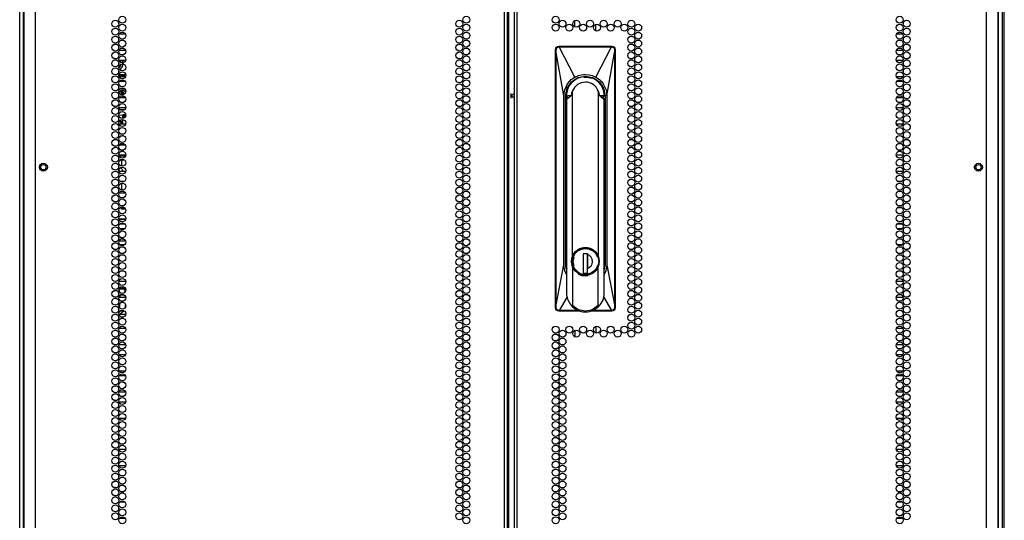
# Model space of a CAD drawing. Units: inches. Extents: x -247 to 38, y -63 to 176.
# Drawn here: x 15 to 38, y 45 to 57 of the extents above; entities that cross this region are included whole.
import ezdxf

# ---------------------------------------------------------------- set-up
doc = ezdxf.new("R2010")
doc.units = ezdxf.units.IN
doc.header["$MEASUREMENT"] = 0
doc.layers.add('TFR-TRI', color=7, linetype='CONTINUOUS')

msp = doc.modelspace()

# ---------------------------------------------------------------- linework, layer by layer
at = {"layer": 'TFR-TRI', "color": 173, "linetype": 'Continuous'}
for p, q in [((14.841, 13.318), (14.841, 94.709)), ((38.227, 94.709), (38.227, 13.318)), ((14.935, 13.416), (14.935, 92.543)), ((38.132, 92.543), (38.132, 13.416))]:
    msp.add_line(p, q, dxfattribs=at)
at = {"layer": 'TFR-TRI', "color": 22, "linetype": 'Continuous'}
for p, q in [((15.215, 12.725), (15.215, 94.44)), ((26.384, 12.725), (26.384, 94.44)), ((26.455, 12.725), (26.455, 94.44)), ((26.613, 94.44), (26.613, 12.725)), ((26.683, 12.725), (26.683, 94.44)), ((37.853, 12.725), (37.853, 94.44)), ((26.487, 13.119), (26.487, 94.047)), ((14.939, 92.266), (14.939, 12.725)), ((38.128, 12.725), (38.128, 92.266))]:
    msp.add_line(p, q, dxfattribs=at)
at = {"layer": 'TFR-TRI', "color": 11, "linetype": 'Continuous'}
msp.add_line((38.277, 13.341), (38.277, 92.504), dxfattribs=at)
at = {"layer": 'TFR-TRI', "color": 155, "linetype": 'Continuous'}
for p, q in [((17.191, 57.034), (17.191, 56.991)), ((17.191, 56.991), (17.201, 56.991)), ((17.359, 56.743), (17.205, 56.743)), ((17.191, 56.656), (17.191, 56.58)), ((17.191, 56.467), (17.191, 56.391)), ((17.205, 56.365), (17.359, 56.365)), ((17.191, 56.089), (17.191, 56.013)), ((17.359, 56.117), (17.204, 56.117)), ((17.191, 55.901), (17.191, 55.824)), ((17.204, 55.739), (17.359, 55.739)), ((17.354, 55.619), (17.209, 55.619)), ((17.191, 55.523), (17.191, 55.446)), ((17.191, 55.334), (17.191, 55.257)), ((17.209, 55.241), (17.354, 55.241)), ((17.191, 54.956), (17.191, 54.879)), ((17.362, 54.993), (17.201, 54.993)), ((17.191, 54.767), (17.191, 54.69)), ((17.201, 54.615), (17.362, 54.615)), ((17.199, 54.367), (17.191, 54.367)), ((17.191, 54.367), (17.191, 54.312)), ((17.191, 54.2), (17.191, 54.123)), ((17.308, 54.367), (17.255, 54.367)), ((17.191, 54.011), (17.191, 53.989)), ((17.191, 53.989), (17.199, 53.989)), ((17.255, 53.989), (17.309, 53.989)), ((17.191, 53.822), (17.191, 53.745)), ((17.364, 53.869), (17.2, 53.869)), ((17.191, 53.633), (17.191, 53.556)), ((17.2, 53.491), (17.364, 53.491)), ((17.197, 53.243), (17.191, 53.243)), ((17.191, 53.243), (17.191, 53.178)), ((17.328, 53.243), (17.236, 53.243)), ((17.191, 53.066), (17.191, 52.989)), ((17.191, 52.877), (17.191, 52.865)), ((17.191, 52.865), (17.196, 52.865)), ((17.235, 52.865), (17.328, 52.865)), ((17.194, 52.617), (17.191, 52.617)), ((17.191, 52.617), (17.191, 52.612)), ((17.191, 52.499), (17.191, 52.423)), ((17.337, 52.617), (17.227, 52.617)), ((17.191, 52.31), (17.191, 52.239)), ((17.191, 52.239), (17.194, 52.239)), ((17.193, 52.119), (17.191, 52.119)), ((17.191, 52.119), (17.191, 52.045)), ((17.34, 52.119), (17.224, 52.119)), ((17.227, 52.239), (17.337, 52.239)), ((17.191, 51.932), (17.191, 51.856)), ((17.191, 51.743), (17.191, 51.741)), ((17.191, 51.741), (17.193, 51.741)), ((17.223, 51.741), (17.34, 51.741)), ((17.197, 51.493), (17.191, 51.493)), ((17.191, 51.493), (17.191, 51.478)), ((17.191, 51.365), (17.191, 51.289)), ((17.324, 51.493), (17.24, 51.493)), ((17.191, 51.176), (17.191, 51.115)), ((17.191, 51.115), (17.198, 51.115)), ((17.24, 51.115), (17.323, 51.115)), ((17.364, 50.867), (17.2, 50.867)), ((17.191, 50.798), (17.191, 50.722)), ((17.191, 50.609), (17.191, 50.533)), ((17.2, 50.489), (17.364, 50.489)), ((17.2, 50.369), (17.191, 50.369)), ((17.191, 50.369), (17.191, 50.344)), ((17.191, 50.231), (17.191, 50.155)), ((17.298, 50.369), (17.266, 50.369)), ((17.191, 50.042), (17.191, 49.991)), ((17.191, 49.991), (17.2, 49.991)), ((17.267, 49.991), (17.297, 49.991)), ((17.362, 49.743), (17.202, 49.743)), ((17.191, 49.664), (17.191, 49.588)), ((17.191, 49.475), (17.191, 49.399)), ((17.202, 49.365), (17.362, 49.365)), ((17.191, 49.097), (17.191, 49.021)), ((17.356, 49.117), (17.208, 49.117)), ((17.191, 48.908), (17.191, 48.832)), ((17.191, 48.53), (17.191, 48.454)), ((17.358, 48.619), (17.206, 48.619)), ((17.208, 48.739), (17.356, 48.739)), ((17.191, 48.341), (17.191, 48.265)), ((17.206, 48.241), (17.358, 48.241)), ((17.191, 47.963), (17.191, 47.887)), ((17.36, 47.993), (17.204, 47.993)), ((17.191, 47.775), (17.191, 47.698)), ((17.204, 47.615), (17.36, 47.615)), ((17.2, 47.367), (17.191, 47.367)), ((17.191, 47.367), (17.191, 47.32)), ((17.191, 47.208), (17.191, 47.131)), ((17.191, 47.019), (17.191, 46.989)), ((17.191, 46.989), (17.2, 46.989)), ((17.191, 46.83), (17.191, 46.753)), ((17.191, 46.641), (17.191, 46.564)), ((17.363, 46.869), (17.201, 46.869)), ((17.201, 46.491), (17.363, 46.491)), ((17.199, 46.243), (17.191, 46.243)), ((17.191, 46.243), (17.191, 46.186)), ((17.314, 46.243), (17.25, 46.243)), ((17.191, 46.074), (17.191, 45.997)), ((17.191, 45.885), (17.191, 45.865)), ((17.191, 45.865), (17.199, 45.865)), ((17.25, 45.865), (17.314, 45.865)), ((17.191, 45.507), (17.191, 45.43)), ((17.345, 45.617), (17.219, 45.617)), ((17.191, 45.318), (17.191, 45.241)), ((17.219, 45.239), (17.345, 45.239))]:
    msp.add_line(p, q, dxfattribs=at)
at = {"layer": 'TFR-TRI', "color": 190, "linetype": 'Continuous'}
for p, q in [((28.055, 56.92), (28.055, 57.072)), ((28.555, 56.823), (28.555, 56.981)), ((28.055, 49.702), (28.055, 49.55)), ((28.555, 49.799), (28.555, 49.641))]:
    msp.add_line(p, q, dxfattribs=at)
at = {"layer": 'TFR-TRI', "color": 253, "linetype": 'Continuous'}
for p, q in [((35.867, 56.991), (35.876, 56.991)), ((35.876, 56.991), (35.876, 57.034)), ((35.863, 56.743), (35.709, 56.743)), ((35.876, 56.58), (35.876, 56.656)), ((35.709, 56.365), (35.863, 56.365)), ((35.876, 56.391), (35.876, 56.467)), ((35.863, 56.117), (35.708, 56.117)), ((35.876, 56.013), (35.876, 56.089)), ((35.876, 55.824), (35.876, 55.901)), ((35.708, 55.739), (35.863, 55.739)), ((35.858, 55.619), (35.713, 55.619)), ((35.876, 55.446), (35.876, 55.523)), ((35.876, 55.257), (35.876, 55.334)), ((35.713, 55.241), (35.858, 55.241)), ((35.866, 54.993), (35.705, 54.993)), ((35.876, 54.879), (35.876, 54.956)), ((35.705, 54.615), (35.866, 54.615)), ((35.876, 54.69), (35.876, 54.767)), ((35.812, 54.367), (35.759, 54.367)), ((35.876, 54.367), (35.868, 54.367)), ((35.876, 54.312), (35.876, 54.367)), ((35.876, 54.123), (35.876, 54.2)), ((35.759, 53.989), (35.813, 53.989)), ((35.869, 53.989), (35.876, 53.989)), ((35.876, 53.989), (35.876, 54.011)), ((35.868, 53.869), (35.704, 53.869)), ((35.876, 53.745), (35.876, 53.822)), ((35.704, 53.491), (35.868, 53.491)), ((35.876, 53.556), (35.876, 53.633)), ((35.832, 53.243), (35.739, 53.243)), ((35.876, 53.243), (35.871, 53.243)), ((35.876, 53.178), (35.876, 53.243)), ((35.876, 52.989), (35.876, 53.066)), ((35.739, 52.865), (35.832, 52.865)), ((35.871, 52.865), (35.876, 52.865)), ((35.876, 52.865), (35.876, 52.877)), ((35.841, 52.617), (35.73, 52.617)), ((35.876, 52.617), (35.874, 52.617)), ((35.876, 52.612), (35.876, 52.617)), ((35.876, 52.423), (35.876, 52.499)), ((35.876, 52.239), (35.876, 52.31)), ((35.844, 52.119), (35.728, 52.119)), ((35.731, 52.239), (35.841, 52.239)), ((35.874, 52.239), (35.876, 52.239)), ((35.876, 52.119), (35.875, 52.119)), ((35.876, 52.045), (35.876, 52.119)), ((35.876, 51.856), (35.876, 51.932)), ((35.727, 51.741), (35.844, 51.741)), ((35.875, 51.741), (35.876, 51.741)), ((35.876, 51.741), (35.876, 51.743)), ((35.828, 51.493), (35.744, 51.493)), ((35.876, 51.493), (35.87, 51.493)), ((35.876, 51.478), (35.876, 51.493)), ((35.876, 51.289), (35.876, 51.365)), ((35.744, 51.115), (35.827, 51.115)), ((35.87, 51.115), (35.876, 51.115)), ((35.876, 51.115), (35.876, 51.176)), ((35.868, 50.867), (35.704, 50.867)), ((35.876, 50.722), (35.876, 50.798)), ((35.704, 50.489), (35.868, 50.489)), ((35.876, 50.533), (35.876, 50.609)), ((35.802, 50.369), (35.77, 50.369)), ((35.876, 50.369), (35.868, 50.369)), ((35.876, 50.344), (35.876, 50.369)), ((35.876, 50.155), (35.876, 50.231)), ((35.771, 49.991), (35.801, 49.991)), ((35.868, 49.991), (35.876, 49.991)), ((35.876, 49.991), (35.876, 50.042)), ((35.865, 49.743), (35.706, 49.743)), ((35.876, 49.588), (35.876, 49.664)), ((35.876, 49.399), (35.876, 49.475)), ((35.706, 49.365), (35.865, 49.365)), ((35.86, 49.117), (35.712, 49.117)), ((35.876, 49.021), (35.876, 49.097)), ((35.876, 48.832), (35.876, 48.908)), ((35.862, 48.619), (35.71, 48.619)), ((35.712, 48.739), (35.86, 48.739)), ((35.876, 48.454), (35.876, 48.53)), ((35.876, 48.265), (35.876, 48.341)), ((35.71, 48.241), (35.862, 48.241)), ((35.864, 47.993), (35.708, 47.993)), ((35.876, 47.887), (35.876, 47.963)), ((35.708, 47.615), (35.864, 47.615)), ((35.876, 47.698), (35.876, 47.775)), ((35.876, 47.367), (35.867, 47.367)), ((35.876, 47.32), (35.876, 47.367)), ((35.876, 47.131), (35.876, 47.208)), ((35.867, 46.989), (35.876, 46.989)), ((35.876, 46.989), (35.876, 47.019)), ((35.867, 46.869), (35.705, 46.869)), ((35.876, 46.753), (35.876, 46.83)), ((35.876, 46.564), (35.876, 46.641)), ((35.705, 46.491), (35.867, 46.491)), ((35.817, 46.243), (35.754, 46.243)), ((35.876, 46.243), (35.869, 46.243)), ((35.876, 46.186), (35.876, 46.243)), ((35.876, 45.997), (35.876, 46.074)), ((35.754, 45.865), (35.818, 45.865)), ((35.869, 45.865), (35.876, 45.865)), ((35.876, 45.865), (35.876, 45.885)), ((35.849, 45.617), (35.723, 45.617)), ((35.876, 45.43), (35.876, 45.507)), ((35.723, 45.239), (35.849, 45.239)), ((35.876, 45.241), (35.876, 45.318))]:
    msp.add_line(p, q, dxfattribs=at)
at = {"layer": 'TFR-TRI', "color": 3, "linetype": 'Continuous'}
for p, q in [((27.597, 56.382), (27.603, 56.412)), ((27.597, 50.24), (27.597, 56.382)), ((27.597, 56.382), (27.607, 56.382)), ((27.603, 56.412), (27.62, 56.438)), ((27.607, 56.382), (27.609, 56.402)), ((27.609, 56.383), (27.607, 56.383)), ((27.607, 56.383), (27.607, 56.382)), ((27.607, 56.351), (27.607, 56.382)), ((27.608, 56.333), (27.607, 56.351)), ((27.608, 56.311), (27.608, 56.333)), ((27.608, 50.306), (27.608, 56.311)), ((27.609, 56.311), (27.608, 56.311)), ((27.609, 56.402), (27.614, 56.414)), ((27.611, 56.384), (27.609, 56.383)), ((27.609, 56.311), (27.61, 56.313)), ((27.609, 50.306), (27.609, 56.311)), ((27.609, 56.311), (27.609, 56.311)), ((27.794, 55.28), (27.609, 56.311)), ((27.61, 56.313), (27.611, 56.317)), ((27.613, 56.385), (27.611, 56.384)), ((27.611, 56.317), (27.612, 56.327)), ((27.612, 56.341), (27.613, 56.385)), ((27.612, 56.327), (27.612, 56.341)), ((27.613, 56.385), (27.615, 56.396)), ((27.614, 56.414), (27.622, 56.426)), ((27.615, 56.396), (27.618, 56.407)), ((27.618, 56.407), (27.632, 56.426)), ((27.62, 56.438), (27.645, 56.455)), ((27.622, 56.426), (27.633, 56.436)), ((27.632, 56.426), (27.652, 56.439)), ((27.633, 56.436), (27.645, 56.444)), ((27.645, 56.455), (27.676, 56.461)), ((27.645, 56.444), (27.66, 56.45)), ((27.652, 56.439), (27.675, 56.444)), ((27.66, 56.45), (27.676, 56.451)), ((27.675, 56.449), (27.675, 56.451)), ((27.675, 56.451), (27.676, 56.451)), ((27.675, 56.447), (27.675, 56.449)), ((27.675, 56.444), (27.675, 56.447)), ((27.675, 56.444), (27.684, 56.445)), ((27.676, 56.461), (28.935, 56.461)), ((27.676, 56.451), (27.676, 56.461)), ((27.676, 56.451), (27.684, 56.451)), ((27.684, 56.451), (27.816, 56.451)), ((27.684, 56.449), (27.684, 56.451)), ((27.684, 56.451), (27.684, 56.451)), ((27.684, 56.447), (27.684, 56.449)), ((27.684, 56.445), (27.684, 56.447)), ((27.684, 56.445), (27.76, 56.445)), ((28.053, 55.725), (27.684, 56.445)), ((27.76, 56.445), (27.883, 56.445)), ((27.816, 56.451), (28.039, 56.451)), ((27.883, 56.445), (28.054, 56.445)), ((28.039, 56.451), (28.206, 56.451)), ((28.054, 56.445), (28.273, 56.445)), ((28.206, 56.451), (28.403, 56.451)), ((28.273, 56.445), (28.478, 56.445)), ((28.403, 56.451), (28.581, 56.451)), ((28.478, 56.445), (28.637, 56.445)), ((28.558, 55.725), (28.927, 56.445)), ((28.581, 56.451), (28.798, 56.451)), ((28.637, 56.445), (28.753, 56.445)), ((28.753, 56.445), (28.856, 56.445)), ((28.798, 56.451), (28.927, 56.451)), ((28.817, 55.28), (29.001, 56.311)), ((28.856, 56.445), (28.927, 56.445)), ((28.935, 56.451), (28.927, 56.451)), ((28.927, 56.449), (28.927, 56.451)), ((28.927, 56.451), (28.927, 56.451)), ((28.927, 56.447), (28.927, 56.449)), ((28.927, 56.445), (28.927, 56.447)), ((28.927, 56.445), (28.936, 56.444)), ((28.935, 56.461), (28.966, 56.455)), ((28.935, 56.451), (28.935, 56.461)), ((28.935, 56.451), (28.949, 56.45)), ((28.936, 56.451), (28.935, 56.451)), ((28.936, 56.449), (28.936, 56.451)), ((28.936, 56.447), (28.936, 56.449)), ((28.936, 56.444), (28.936, 56.447)), ((28.936, 56.444), (28.959, 56.439)), ((28.949, 56.45), (28.963, 56.446)), ((28.959, 56.439), (28.979, 56.426)), ((28.963, 56.446), (28.975, 56.439)), ((28.966, 56.455), (28.991, 56.438)), ((28.975, 56.439), (28.985, 56.43)), ((28.979, 56.426), (28.993, 56.407)), ((28.985, 56.43), (28.995, 56.417)), ((28.991, 56.438), (29.008, 56.412)), ((28.993, 56.407), (28.996, 56.396)), ((28.995, 56.417), (29.001, 56.404)), ((28.996, 56.396), (28.998, 56.385)), ((28.998, 56.385), (29, 56.384)), ((28.998, 56.385), (28.999, 56.34)), ((28.999, 56.34), (28.999, 56.325)), ((28.999, 56.325), (29.001, 56.313)), ((29, 56.384), (29.002, 56.383)), ((29.001, 56.404), (29.004, 56.382)), ((29.001, 56.313), (29.001, 56.311)), ((29.001, 56.311), (29.002, 56.311)), ((29.001, 56.311), (29.001, 50.306)), ((29.002, 56.383), (29.004, 56.383)), ((29.002, 56.311), (29.003, 56.311)), ((29.004, 56.382), (29.003, 56.342)), ((29.003, 56.342), (29.003, 56.311)), ((29.003, 56.311), (29.003, 50.306)), ((29.004, 56.383), (29.004, 56.382)), ((29.004, 56.382), (29.014, 56.382)), ((29.008, 56.412), (29.014, 56.382)), ((29.014, 56.382), (29.014, 50.24)), ((17.232, 56.097), (17.212, 56.117)), ((17.246, 56.071), (17.232, 56.097)), ((17.238, 55.984), (17.253, 56.034)), ((17.301, 56.039), (17.277, 56.117)), ((17.295, 55.993), (17.301, 56.039)), ((17.303, 56.101), (17.296, 56.117)), ((17.313, 56.069), (17.303, 56.101)), ((17.191, 55.894), (17.203, 55.896)), ((17.2, 55.949), (17.238, 55.984)), ((17.364, 55.779), (17.2, 55.779)), ((17.203, 55.896), (17.243, 55.918)), ((17.243, 55.918), (17.275, 55.951)), ((17.275, 55.951), (17.295, 55.993)), ((17.295, 55.779), (17.295, 55.769)), ((28.145, 55.766), (28.214, 55.783)), ((28.214, 55.783), (28.26, 55.789)), ((28.26, 55.789), (28.305, 55.791)), ((28.305, 55.791), (28.397, 55.783)), ((28.397, 55.783), (28.466, 55.766)), ((17.193, 55.77), (17.276, 55.762)), ((17.276, 55.762), (17.357, 55.739)), ((17.313, 55.768), (17.306, 55.769)), ((17.32, 55.766), (17.313, 55.768)), ((17.327, 55.762), (17.32, 55.766)), ((17.332, 55.757), (17.327, 55.762)), ((17.346, 55.743), (17.332, 55.757)), ((27.814, 55.424), (27.879, 55.563)), ((27.871, 55.46), (27.973, 55.613)), ((27.879, 55.563), (27.971, 55.667)), ((27.971, 55.667), (28.011, 55.698)), ((27.973, 55.613), (28.125, 55.715)), ((28.011, 55.698), (28.053, 55.725)), ((28.12, 55.549), (28.049, 55.481)), ((28.053, 55.725), (28.145, 55.766)), ((28.208, 55.591), (28.12, 55.549)), ((28.125, 55.715), (28.305, 55.75)), ((28.305, 55.606), (28.208, 55.591)), ((28.269, 55.724), (28.305, 55.727)), ((28.305, 55.75), (28.486, 55.715)), ((28.305, 55.727), (28.358, 55.724)), ((28.305, 55.722), (28.305, 55.727)), ((28.358, 55.724), (28.39, 55.719)), ((28.39, 55.719), (28.392, 55.718)), ((28.392, 55.718), (28.392, 55.718)), ((28.392, 55.718), (28.393, 55.718)), ((28.393, 55.718), (28.394, 55.718)), ((28.394, 55.718), (28.397, 55.718)), ((28.397, 55.718), (28.402, 55.717)), ((28.402, 55.717), (28.419, 55.712)), ((28.419, 55.712), (28.463, 55.698)), ((28.466, 55.766), (28.558, 55.725)), ((28.486, 55.715), (28.638, 55.613)), ((28.558, 55.725), (28.64, 55.667)), ((28.638, 55.613), (28.74, 55.46)), ((28.64, 55.667), (28.69, 55.618)), ((28.69, 55.618), (28.732, 55.563)), ((28.732, 55.563), (28.797, 55.424)), ((17.191, 55.45), (17.193, 55.45)), ((17.202, 55.368), (17.242, 55.401)), ((17.267, 55.359), (17.215, 55.382)), ((17.225, 55.45), (17.338, 55.45)), ((17.29, 55.369), (17.239, 55.399)), ((17.242, 55.401), (17.292, 55.412)), ((17.253, 55.405), (17.301, 55.373)), ((17.296, 55.308), (17.267, 55.359)), ((17.319, 55.316), (17.29, 55.369)), ((17.292, 55.412), (17.33, 55.405)), ((17.301, 55.373), (17.328, 55.321)), ((17.33, 55.405), (17.364, 55.386)), ((27.794, 55.28), (27.814, 55.424)), ((27.835, 55.28), (27.871, 55.46)), ((27.858, 55.28), (27.862, 55.329)), ((27.974, 55.341), (27.964, 55.28)), ((28, 55.396), (27.974, 55.341)), ((28.049, 55.481), (28, 55.396)), ((28, 51.475), (28, 55.396)), ((28.637, 55.343), (28.611, 55.396)), ((28.611, 55.396), (28.611, 51.475)), ((28.647, 55.28), (28.637, 55.343)), ((28.707, 55.472), (28.721, 55.445)), ((28.721, 55.445), (28.74, 55.386)), ((28.74, 55.46), (28.776, 55.28)), ((28.74, 55.386), (28.753, 55.28)), ((28.797, 55.424), (28.817, 55.28)), ((17.286, 55.241), (17.295, 55.261)), ((17.295, 55.261), (17.298, 55.282)), ((17.312, 55.241), (17.318, 55.257)), ((17.318, 55.257), (17.322, 55.273)), ((17.325, 55.255), (17.32, 55.241)), ((17.329, 55.269), (17.325, 55.255)), ((27.794, 51.264), (27.794, 55.28)), ((27.835, 51.264), (27.835, 55.28)), ((27.835, 55.28), (27.853, 55.28)), ((27.853, 51.264), (27.853, 55.28)), ((27.854, 55.28), (27.853, 55.28)), ((27.858, 55.28), (27.854, 55.28)), ((27.864, 55.209), (27.882, 55.28)), ((27.864, 55.209), (27.96, 55.28)), ((27.864, 50.547), (27.864, 55.209)), ((27.96, 55.28), (27.882, 55.28)), ((27.964, 55.28), (27.96, 55.28)), ((28.647, 55.28), (28.651, 55.28)), ((28.729, 55.28), (28.651, 55.28)), ((28.651, 55.28), (28.747, 55.209)), ((28.725, 55.217), (28.728, 55.252)), ((28.728, 55.252), (28.728, 55.28)), ((28.747, 55.209), (28.729, 55.28)), ((28.748, 55.28), (28.744, 55.298)), ((28.744, 55.28), (28.744, 55.261)), ((28.744, 55.261), (28.748, 55.28)), ((28.744, 55.273), (28.744, 55.277)), ((28.744, 55.261), (28.744, 55.273)), ((28.747, 55.209), (28.747, 50.547)), ((28.753, 55.28), (28.757, 55.28)), ((28.757, 55.28), (28.758, 55.28)), ((28.758, 55.28), (28.776, 55.28)), ((28.758, 55.22), (28.758, 51.264)), ((28.776, 55.28), (28.776, 51.264)), ((28.817, 55.28), (28.817, 51.264)), ((17.362, 54.843), (17.279, 54.818)), ((17.304, 54.932), (17.304, 54.956)), ((17.305, 54.935), (17.306, 54.943)), ((17.305, 54.933), (17.305, 54.935)), ((17.306, 54.943), (17.307, 54.949)), ((17.307, 54.949), (17.309, 54.952)), ((17.309, 54.952), (17.31, 54.952)), ((17.31, 54.952), (17.339, 54.952)), ((27.853, 54.942), (27.856, 54.942)), ((27.856, 54.942), (27.864, 54.942)), ((28.747, 54.942), (28.755, 54.942)), ((28.755, 54.942), (28.758, 54.942)), ((17.194, 54.702), (17.191, 54.703)), ((17.243, 54.659), (17.191, 54.682)), ((17.279, 54.818), (17.193, 54.81)), ((17.196, 54.702), (17.194, 54.702)), ((17.267, 54.66), (17.223, 54.692)), ((17.275, 54.626), (17.243, 54.659)), ((17.299, 54.615), (17.267, 54.66)), ((17.28, 54.615), (17.275, 54.626)), ((17.295, 54.788), (17.297, 54.796)), ((17.295, 54.788), (17.352, 54.788)), ((17.295, 54.741), (17.295, 54.788)), ((17.295, 54.621), (17.295, 54.716)), ((17.297, 54.796), (17.301, 54.802)), ((17.301, 54.802), (17.307, 54.806)), ((17.307, 54.806), (17.315, 54.808)), ((17.363, 54.808), (17.315, 54.808)), ((17.196, 54.324), (17.191, 54.324)), ((17.215, 54.304), (17.237, 54.304)), ((17.276, 54.324), (17.234, 54.324)), ((17.284, 54.325), (17.276, 54.324)), ((17.29, 54.329), (17.284, 54.325)), ((17.294, 54.336), (17.29, 54.329)), ((17.295, 54.343), (17.294, 54.336)), ((17.295, 54.363), (17.295, 54.367)), ((17.352, 54.107), (17.191, 54.107)), ((17.204, 53.851), (17.36, 53.851)), ((17.262, 53.733), (17.263, 53.741)), ((17.262, 53.733), (17.262, 53.611)), ((17.263, 53.741), (17.267, 53.747)), ((17.267, 53.747), (17.274, 53.751)), ((17.274, 53.751), (17.281, 53.753)), ((17.332, 53.753), (17.281, 53.753)), ((17.202, 53.514), (17.174, 53.534)), ((17.217, 53.491), (17.202, 53.514)), ((17.263, 53.555), (17.262, 53.562)), ((17.266, 53.549), (17.263, 53.555)), ((17.266, 53.549), (17.299, 53.491)), ((17.366, 52.965), (17.191, 52.965)), ((17.262, 53.181), (17.262, 53.064)), ((17.263, 53.056), (17.262, 53.064)), ((17.267, 53.05), (17.263, 53.056)), ((17.274, 53.046), (17.267, 53.05)), ((17.281, 53.044), (17.274, 53.046)), ((17.263, 52.585), (17.263, 52.617)), ((17.305, 52.585), (17.263, 52.585)), ((17.359, 52.585), (17.305, 52.585)), ((17.191, 52.46), (17.196, 52.46)), ((17.196, 52.46), (17.201, 52.46)), ((17.2, 52.355), (17.364, 52.355)), ((17.359, 52.336), (17.205, 52.336)), ((17.191, 52.017), (17.213, 52.028)), ((17.198, 52.021), (17.25, 52.052)), ((17.213, 52.028), (17.222, 52.037)), ((17.25, 52.052), (17.296, 52.119)), ((17.26, 52.088), (17.276, 52.107)), ((17.276, 52.107), (17.279, 52.119)), ((17.296, 52.243), (17.288, 52.259)), ((17.297, 52.239), (17.296, 52.243)), ((17.191, 52.02), (17.198, 52.021)), ((17.191, 51.91), (17.199, 51.91)), ((17.2, 51.902), (17.191, 51.902)), ((17.196, 51.895), (17.191, 51.894)), ((17.201, 51.896), (17.196, 51.895)), ((17.36, 51.826), (17.203, 51.826)), ((17.254, 51.91), (17.309, 51.91)), ((27.864, 51.665), (27.853, 51.665)), ((28.013, 51.464), (28.081, 51.567)), ((28.123, 51.621), (28.051, 51.557)), ((28.059, 51.528), (28.127, 51.594)), ((28.081, 51.567), (28.184, 51.635)), ((28.21, 51.661), (28.123, 51.621)), ((28.127, 51.594), (28.212, 51.636)), ((28.184, 51.635), (28.305, 51.66)), ((28.305, 51.675), (28.21, 51.661)), ((28.212, 51.636), (28.305, 51.651)), ((28.401, 51.661), (28.305, 51.675)), ((28.305, 51.66), (28.427, 51.635)), ((28.305, 51.651), (28.399, 51.636)), ((28.399, 51.636), (28.484, 51.594)), ((28.488, 51.621), (28.401, 51.661)), ((28.427, 51.635), (28.53, 51.567)), ((28.484, 51.594), (28.552, 51.528)), ((28.56, 51.557), (28.488, 51.621)), ((28.53, 51.567), (28.598, 51.464)), ((28.758, 51.665), (28.747, 51.665)), ((27.98, 51.41), (27.973, 51.343)), ((27.973, 51.343), (27.98, 51.275)), ((28, 51.475), (27.98, 51.41)), ((27.989, 51.343), (28.013, 51.464)), ((28.013, 51.221), (27.989, 51.343)), ((28.051, 51.557), (28, 51.475)), ((28.015, 51.444), (28.059, 51.528)), ((28.018, 51.343), (28.037, 51.444)), ((28.037, 51.241), (28.018, 51.343)), ((28.294, 51.526), (28.256, 51.513)), ((28.355, 51.526), (28.256, 51.526)), ((28.256, 51.526), (28.256, 51.061)), ((28.353, 51.061), (28.353, 51.526)), ((28.355, 51.445), (28.353, 51.445)), ((28.355, 51.393), (28.353, 51.393)), ((28.355, 51.327), (28.353, 51.327)), ((28.355, 51.526), (28.355, 51.509)), ((28.355, 51.523), (28.355, 51.432)), ((28.355, 51.427), (28.355, 51.509)), ((28.355, 51.432), (28.355, 51.338)), ((28.355, 51.345), (28.355, 51.427)), ((28.355, 51.26), (28.355, 51.345)), ((28.355, 51.338), (28.355, 51.25)), ((28.552, 51.528), (28.596, 51.444)), ((28.611, 51.475), (28.56, 51.557)), ((28.598, 51.464), (28.622, 51.343)), ((28.622, 51.343), (28.598, 51.221)), ((28.631, 51.41), (28.611, 51.475)), ((28.638, 51.343), (28.631, 51.41)), ((28.631, 51.275), (28.638, 51.343)), ((27.609, 50.306), (27.794, 51.264)), ((27.815, 51.118), (27.794, 51.264)), ((27.864, 51.014), (27.815, 51.118)), ((27.864, 51.116), (27.835, 51.264)), ((27.853, 51.264), (27.835, 51.264)), ((27.98, 51.275), (28, 51.21)), ((28.051, 51.128), (28, 51.21)), ((28, 51.21), (28, 50.291)), ((28.081, 51.119), (28.013, 51.221)), ((28.055, 51.163), (28.015, 51.241)), ((28.123, 51.064), (28.051, 51.128)), ((28.115, 51.1), (28.055, 51.163)), ((28.184, 51.05), (28.081, 51.119)), ((28.353, 51.169), (28.355, 51.169)), ((28.355, 51.177), (28.355, 51.26)), ((28.355, 51.25), (28.355, 51.162)), ((28.355, 51.061), (28.355, 51.177)), ((28.53, 51.119), (28.427, 51.05)), ((28.504, 51.107), (28.434, 51.063)), ((28.56, 51.128), (28.488, 51.064)), ((28.559, 51.168), (28.504, 51.107)), ((28.598, 51.221), (28.53, 51.119)), ((28.596, 51.241), (28.559, 51.168)), ((28.611, 51.21), (28.56, 51.128)), ((28.611, 51.21), (28.631, 51.275)), ((28.611, 50.291), (28.611, 51.21)), ((28.776, 51.264), (28.747, 51.116)), ((28.796, 51.118), (28.747, 51.014)), ((28.776, 51.264), (28.758, 51.264)), ((28.817, 51.264), (28.796, 51.118)), ((28.817, 51.264), (29.001, 50.306)), ((28.21, 51.024), (28.123, 51.064)), ((28.221, 50.999), (28.141, 51.029)), ((28.305, 51.026), (28.184, 51.05)), ((28.305, 51.01), (28.21, 51.024)), ((28.305, 50.988), (28.221, 50.999)), ((28.256, 51.061), (28.355, 51.061)), ((28.427, 51.05), (28.305, 51.026)), ((28.401, 51.024), (28.305, 51.01)), ((28.372, 50.996), (28.305, 50.988)), ((28.434, 51.063), (28.355, 51.039)), ((28.488, 51.064), (28.401, 51.024)), ((17.207, 50.688), (17.202, 50.688)), ((17.207, 50.688), (17.342, 50.688)), ((17.216, 50.615), (17.207, 50.688)), ((17.226, 50.706), (17.21, 50.706)), ((17.212, 50.71), (17.243, 50.707)), ((17.226, 50.706), (17.273, 50.706)), ((17.243, 50.707), (17.273, 50.706)), ((17.273, 50.706), (17.312, 50.707)), ((17.354, 50.706), (17.273, 50.706)), ((17.312, 50.707), (17.35, 50.712)), ((17.342, 50.688), (17.361, 50.688)), ((17.351, 50.62), (17.342, 50.688)), ((17.36, 50.638), (17.349, 50.638)), ((17.215, 50.525), (17.217, 50.507)), ((17.217, 50.507), (17.219, 50.489)), ((17.229, 50.514), (17.226, 50.538)), ((17.231, 50.489), (17.229, 50.514)), ((17.237, 50.546), (17.327, 50.546)), ((27.875, 50.501), (27.685, 50.177)), ((27.894, 50.421), (27.864, 50.547)), ((27.958, 50.31), (27.894, 50.421)), ((28.717, 50.421), (28.653, 50.31)), ((28.747, 50.547), (28.717, 50.421)), ((28.736, 50.501), (28.926, 50.177)), ((17.191, 50.179), (17.196, 50.187)), ((17.191, 50.167), (17.197, 50.167)), ((17.196, 50.187), (17.201, 50.197)), ((17.211, 50.297), (17.203, 50.262)), ((17.204, 50.07), (17.317, 50.167)), ((17.217, 50.339), (17.211, 50.297)), ((17.214, 50.24), (17.224, 50.292)), ((17.224, 50.292), (17.23, 50.352)), ((17.236, 50.167), (17.317, 50.167)), ((17.317, 50.167), (17.319, 50.169)), ((17.319, 50.169), (17.321, 50.171)), ((17.35, 50.241), (17.357, 50.273)), ((17.357, 50.273), (17.362, 50.308)), ((27.603, 50.21), (27.597, 50.24)), ((27.607, 50.24), (27.597, 50.24)), ((27.62, 50.185), (27.603, 50.21)), ((27.607, 50.257), (27.608, 50.273)), ((27.607, 50.24), (27.607, 50.257)), ((27.611, 50.216), (27.607, 50.24)), ((27.609, 50.239), (27.607, 50.24)), ((27.607, 50.24), (27.607, 50.24)), ((27.608, 50.294), (27.608, 50.306)), ((27.608, 50.306), (27.609, 50.306)), ((27.608, 50.273), (27.608, 50.294)), ((27.609, 50.306), (27.609, 50.306)), ((27.61, 50.301), (27.609, 50.306)), ((27.611, 50.238), (27.609, 50.239)), ((27.612, 50.279), (27.61, 50.301)), ((27.613, 50.238), (27.611, 50.238)), ((27.617, 50.204), (27.611, 50.216)), ((27.613, 50.263), (27.612, 50.279)), ((27.613, 50.238), (27.613, 50.263)), ((27.614, 50.226), (27.613, 50.238)), ((27.618, 50.215), (27.614, 50.226)), ((27.627, 50.191), (27.617, 50.204)), ((27.632, 50.196), (27.618, 50.215)), ((27.645, 50.168), (27.62, 50.185)), ((27.637, 50.183), (27.627, 50.191)), ((27.652, 50.183), (27.632, 50.196)), ((27.649, 50.176), (27.637, 50.183)), ((27.676, 50.162), (27.645, 50.168)), ((27.676, 50.171), (27.649, 50.176)), ((27.675, 50.178), (27.652, 50.183)), ((27.685, 50.177), (27.675, 50.178)), ((27.675, 50.178), (27.675, 50.175)), ((27.675, 50.175), (27.675, 50.173)), ((27.675, 50.173), (27.675, 50.172)), ((27.675, 50.172), (27.676, 50.171)), ((27.676, 50.171), (27.685, 50.171)), ((27.676, 50.171), (27.676, 50.162)), ((28.175, 50.162), (27.676, 50.162)), ((27.755, 50.177), (27.685, 50.177)), ((27.685, 50.177), (27.685, 50.175)), ((27.685, 50.175), (27.685, 50.173)), ((27.685, 50.173), (27.685, 50.172)), ((27.685, 50.172), (27.685, 50.171)), ((27.859, 50.171), (27.685, 50.171)), ((27.856, 50.177), (27.755, 50.177)), ((27.971, 50.177), (27.856, 50.177)), ((28.082, 50.171), (27.859, 50.171)), ((27.958, 50.31), (27.981, 50.288)), ((28.132, 50.177), (27.971, 50.177)), ((27.981, 50.288), (27.987, 50.285)), ((27.987, 50.285), (27.992, 50.283)), ((27.992, 50.283), (27.995, 50.283)), ((27.995, 50.283), (27.997, 50.284)), ((27.997, 50.284), (27.998, 50.284)), ((27.998, 50.284), (27.999, 50.286)), ((27.999, 50.286), (28, 50.287)), ((28.044, 50.252), (28, 50.291)), ((28, 50.287), (28, 50.291)), ((28.093, 50.219), (28.044, 50.252)), ((28.174, 50.171), (28.082, 50.171)), ((28.149, 50.192), (28.093, 50.219)), ((28.155, 50.177), (28.132, 50.177)), ((28.219, 50.171), (28.149, 50.192)), ((28.305, 50.162), (28.219, 50.171)), ((28.396, 50.171), (28.305, 50.162)), ((28.444, 50.185), (28.396, 50.171)), ((28.935, 50.162), (28.436, 50.162)), ((28.489, 50.204), (28.444, 50.185)), ((28.752, 50.171), (28.454, 50.171)), ((28.658, 50.177), (28.464, 50.177)), ((28.611, 50.291), (28.489, 50.204)), ((28.611, 50.291), (28.611, 50.287)), ((28.611, 50.287), (28.612, 50.286)), ((28.612, 50.286), (28.613, 50.284)), ((28.613, 50.284), (28.614, 50.284)), ((28.614, 50.284), (28.616, 50.283)), ((28.616, 50.283), (28.619, 50.283)), ((28.619, 50.283), (28.624, 50.285)), ((28.624, 50.285), (28.63, 50.288)), ((28.63, 50.288), (28.653, 50.31)), ((28.76, 50.177), (28.658, 50.177)), ((28.926, 50.171), (28.752, 50.171)), ((28.926, 50.177), (28.76, 50.177)), ((28.936, 50.178), (28.926, 50.177)), ((28.926, 50.177), (28.926, 50.175)), ((28.926, 50.175), (28.926, 50.173)), ((28.926, 50.173), (28.926, 50.172)), ((28.926, 50.172), (28.926, 50.171)), ((28.935, 50.171), (28.926, 50.171)), ((28.951, 50.173), (28.935, 50.171)), ((28.936, 50.172), (28.935, 50.171)), ((28.935, 50.171), (28.935, 50.162)), ((28.966, 50.168), (28.935, 50.162)), ((28.959, 50.183), (28.936, 50.178)), ((28.936, 50.178), (28.936, 50.175)), ((28.936, 50.175), (28.936, 50.173)), ((28.936, 50.173), (28.936, 50.172)), ((28.965, 50.178), (28.951, 50.173)), ((28.979, 50.196), (28.959, 50.183)), ((28.978, 50.186), (28.965, 50.178)), ((28.991, 50.185), (28.966, 50.168)), ((28.989, 50.196), (28.978, 50.186)), ((28.993, 50.215), (28.979, 50.196)), ((29.001, 50.219), (28.989, 50.196)), ((29.008, 50.21), (28.991, 50.185)), ((28.997, 50.226), (28.993, 50.215)), ((28.998, 50.238), (28.997, 50.226)), ((28.999, 50.277), (28.998, 50.238)), ((28.998, 50.238), (29, 50.238)), ((29, 50.293), (28.999, 50.277)), ((29.001, 50.301), (29, 50.293)), ((29, 50.238), (29.002, 50.239)), ((29.001, 50.306), (29.002, 50.306)), ((29.001, 50.306), (29.001, 50.301)), ((29.004, 50.24), (29.001, 50.219)), ((29.002, 50.306), (29.003, 50.306)), ((29.002, 50.239), (29.004, 50.24)), ((29.003, 50.306), (29.004, 50.269)), ((29.004, 50.269), (29.004, 50.24)), ((29.004, 50.24), (29.014, 50.24)), ((29.004, 50.24), (29.004, 50.24)), ((29.014, 50.24), (29.008, 50.21)), ((17.191, 50.024), (17.198, 50.024)), ((17.229, 50.091), (17.364, 50.091)), ((17.246, 50.024), (17.317, 50.024))]:
    msp.add_line(p, q, dxfattribs=at)
at = {"layer": 'TFR-TRI', "color": 95, "linetype": 'Continuous'}
for p, q in [((17.195, 55.455), (17.191, 55.455)), ((17.333, 55.455), (17.23, 55.455)), ((17.221, 54.956), (17.343, 54.956))]:
    msp.add_line(p, q, dxfattribs=at)
at = {"layer": 'TFR-TRI', "color": 2, "linetype": 'Continuous'}
for p, q in [((26.534, 55.338), (26.534, 55.28)), ((26.534, 55.28), (26.613, 55.332)), ((26.534, 55.28), (26.534, 55.221)), ((26.613, 55.227), (26.534, 55.28))]:
    msp.add_line(p, q, dxfattribs=at)
at = {"layer": 'TFR-TRI', "color": 22, "linetype": 'Continuous'}
for centre in [(17.118, 56.996), (17.282, 57.091), (17.282, 56.902), (25.307, 56.996), (25.471, 57.091), (25.471, 56.902), (27.597, 57.091), (27.597, 56.902), (27.761, 56.996), (27.924, 56.902), (28.088, 56.996), (28.252, 56.902), (28.416, 56.996), (28.579, 56.902), (28.743, 56.996), (28.907, 56.902), (29.071, 56.996), (29.235, 56.902), (29.398, 56.996), (29.562, 56.902), (35.786, 57.091), (35.786, 56.902), (35.95, 56.996), (17.118, 56.807), (17.282, 56.713), (25.307, 56.807), (25.471, 56.713), (29.398, 56.807), (29.562, 56.713), (35.786, 56.713), (35.95, 56.807), (17.118, 56.618), (17.118, 56.429), (17.282, 56.524), (25.307, 56.618), (25.307, 56.429), (25.471, 56.524), (29.398, 56.618), (29.398, 56.429), (29.562, 56.524), (35.786, 56.524), (35.95, 56.618), (35.95, 56.429), (17.118, 56.24), (17.282, 56.335), (25.307, 56.24), (25.471, 56.335), (29.398, 56.24), (29.562, 56.335), (35.786, 56.335), (35.95, 56.24), (17.118, 56.051), (17.282, 56.146), (17.282, 55.957), (25.307, 56.051), (25.471, 56.146), (25.471, 55.957), (29.398, 56.051), (29.562, 56.146), (29.562, 55.957), (35.786, 56.146), (35.786, 55.957), (35.95, 56.051), (17.118, 55.862), (17.282, 55.768), (25.307, 55.862), (25.471, 55.768), (29.398, 55.862), (29.562, 55.768), (35.786, 55.768), (35.95, 55.862), (17.118, 55.673), (17.118, 55.484), (17.282, 55.579), (25.307, 55.673), (25.307, 55.484), (25.471, 55.579), (29.398, 55.673), (29.398, 55.484), (29.562, 55.579), (35.786, 55.579), (35.95, 55.673), (35.95, 55.484), (17.118, 55.295), (17.282, 55.39), (25.307, 55.295), (25.471, 55.39), (29.398, 55.295), (29.562, 55.39), (35.786, 55.39), (35.95, 55.295), (17.118, 55.106), (17.282, 55.201), (17.282, 55.012), (25.307, 55.106), (25.471, 55.201), (25.471, 55.012), (29.398, 55.106), (29.562, 55.201), (29.562, 55.012), (35.786, 55.201), (35.786, 55.012), (35.95, 55.106), (17.118, 54.917), (17.282, 54.823), (25.307, 54.917), (25.471, 54.823), (29.398, 54.917), (29.562, 54.823), (35.786, 54.823), (35.95, 54.917), (17.118, 54.728), (17.118, 54.539), (17.282, 54.634), (25.307, 54.728), (25.307, 54.539), (25.471, 54.634), (29.398, 54.728), (29.398, 54.539), (29.562, 54.634), (35.786, 54.634), (35.95, 54.728), (35.95, 54.539), (17.118, 54.351), (17.282, 54.445), (25.307, 54.351), (25.471, 54.445), (29.398, 54.351), (29.562, 54.445), (35.786, 54.445), (35.95, 54.351), (17.118, 54.162), (17.282, 54.256), (17.282, 54.067), (25.307, 54.162), (25.471, 54.256), (25.471, 54.067), (29.398, 54.162), (29.562, 54.256), (29.562, 54.067), (35.786, 54.256), (35.786, 54.067), (35.95, 54.162), (17.118, 53.973), (17.282, 53.878), (25.307, 53.973), (25.471, 53.878), (29.398, 53.973), (29.562, 53.878), (35.786, 53.878), (35.95, 53.973), (17.118, 53.784), (17.118, 53.595), (17.282, 53.689), (25.307, 53.784), (25.307, 53.595), (25.471, 53.689), (29.398, 53.784), (29.398, 53.595), (29.562, 53.689), (35.786, 53.689), (35.95, 53.784), (35.95, 53.595), (17.118, 53.406), (17.282, 53.5), (25.307, 53.406), (25.471, 53.5), (29.398, 53.406), (29.562, 53.5), (35.786, 53.5), (35.95, 53.406), (17.118, 53.217), (17.282, 53.311), (17.282, 53.122), (25.307, 53.217), (25.471, 53.311), (25.471, 53.122), (29.398, 53.217), (29.562, 53.311), (29.562, 53.122), (35.786, 53.311), (35.786, 53.122), (35.95, 53.217), (17.118, 53.028), (17.282, 52.933), (25.307, 53.028), (25.471, 52.933), (29.398, 53.028), (29.562, 52.933), (35.786, 52.933), (35.95, 53.028), (17.118, 52.839), (17.118, 52.65), (17.282, 52.744), (25.307, 52.839), (25.307, 52.65), (25.471, 52.744), (29.398, 52.839), (29.398, 52.65), (29.562, 52.744), (35.786, 52.744), (35.95, 52.839), (35.95, 52.65), (17.118, 52.461), (17.282, 52.555), (25.307, 52.461), (25.471, 52.555), (29.398, 52.461), (29.562, 52.555), (35.786, 52.555), (35.95, 52.461), (17.118, 52.272), (17.282, 52.366), (25.307, 52.272), (25.471, 52.366), (29.398, 52.272), (29.562, 52.366), (35.786, 52.366), (35.95, 52.272), (17.118, 52.083), (17.282, 52.177), (17.282, 51.988), (25.307, 52.083), (25.471, 52.177), (25.471, 51.988), (29.398, 52.083), (29.562, 52.177), (29.562, 51.988), (35.786, 52.177), (35.786, 51.988), (35.95, 52.083), (17.118, 51.894), (17.282, 51.799), (25.307, 51.894), (25.471, 51.799), (29.398, 51.894), (29.562, 51.799), (35.786, 51.799), (35.95, 51.894), (17.118, 51.705), (17.118, 51.516), (17.282, 51.61), (25.307, 51.705), (25.307, 51.516), (25.471, 51.61), (29.398, 51.705), (29.398, 51.516), (29.562, 51.61), (35.786, 51.61), (35.95, 51.705), (35.95, 51.516), (17.118, 51.327), (17.282, 51.421), (25.307, 51.327), (25.471, 51.421), (29.398, 51.327), (29.562, 51.421), (35.786, 51.421), (35.95, 51.327), (17.118, 51.138), (17.282, 51.232), (17.282, 51.043), (25.307, 51.138), (25.471, 51.232), (25.471, 51.043), (29.398, 51.138), (29.562, 51.232), (29.562, 51.043), (35.786, 51.232), (35.786, 51.043), (35.95, 51.138), (17.118, 50.949), (17.282, 50.854), (25.307, 50.949), (25.471, 50.854), (29.398, 50.949), (29.562, 50.854), (35.786, 50.854), (35.95, 50.949), (17.118, 50.76), (17.118, 50.571), (17.282, 50.665), (25.307, 50.76), (25.307, 50.571), (25.471, 50.665), (29.398, 50.76), (29.398, 50.571), (29.562, 50.665), (35.786, 50.665), (35.95, 50.76), (35.95, 50.571), (17.118, 50.382), (17.282, 50.476), (25.307, 50.382), (25.471, 50.476), (29.398, 50.382), (29.562, 50.476), (35.786, 50.476), (35.95, 50.382), (17.118, 50.193), (17.282, 50.288), (17.282, 50.099), (25.307, 50.193), (25.471, 50.288), (25.471, 50.099), (29.398, 50.193), (29.562, 50.288), (29.562, 50.099), (35.786, 50.288), (35.786, 50.099), (35.95, 50.193), (17.118, 50.004), (17.282, 49.91), (25.307, 50.004), (25.471, 49.91), (29.398, 50.004), (29.562, 49.91), (35.786, 49.91), (35.95, 50.004), (17.118, 49.815), (17.118, 49.626), (17.282, 49.721), (25.307, 49.815), (25.307, 49.626), (25.471, 49.721), (27.597, 49.721), (27.761, 49.626), (27.924, 49.721), (28.088, 49.626), (28.252, 49.721), (28.416, 49.626), (28.579, 49.721), (28.743, 49.626), (28.907, 49.721), (29.071, 49.626), (29.235, 49.721), (29.398, 49.815), (29.398, 49.626), (29.562, 49.721), (35.786, 49.721), (35.95, 49.815), (35.95, 49.626), (17.118, 49.437), (17.282, 49.532), (25.307, 49.437), (25.471, 49.532), (27.597, 49.532), (27.761, 49.437), (35.786, 49.532), (35.95, 49.437), (17.118, 49.248), (17.282, 49.343), (17.282, 49.154), (25.307, 49.248), (25.471, 49.343), (25.471, 49.154), (27.597, 49.343), (27.597, 49.154), (27.761, 49.248), (35.786, 49.343), (35.786, 49.154), (35.95, 49.248), (17.118, 49.059), (17.282, 48.965), (25.307, 49.059), (25.471, 48.965), (27.597, 48.965), (27.761, 49.059), (35.786, 48.965), (35.95, 49.059), (17.118, 48.87), (17.118, 48.681), (17.282, 48.776), (25.307, 48.87), (25.307, 48.681), (25.471, 48.776), (27.597, 48.776), (27.761, 48.87), (27.761, 48.681), (35.786, 48.776), (35.95, 48.87), (35.95, 48.681), (17.118, 48.492), (17.282, 48.587), (25.307, 48.492), (25.471, 48.587), (27.597, 48.587), (27.761, 48.492), (35.786, 48.587), (35.95, 48.492), (17.118, 48.303), (17.282, 48.398), (17.282, 48.209), (25.307, 48.303), (25.471, 48.398), (25.471, 48.209), (27.597, 48.398), (27.597, 48.209), (27.761, 48.303), (35.786, 48.398), (35.786, 48.209), (35.95, 48.303), (17.118, 48.114), (17.282, 48.02), (25.307, 48.114), (25.471, 48.02), (27.597, 48.02), (27.761, 48.114), (35.786, 48.02), (35.95, 48.114), (17.118, 47.925), (17.118, 47.736), (17.282, 47.831), (25.307, 47.925), (25.307, 47.736), (25.471, 47.831), (27.597, 47.831), (27.761, 47.925), (27.761, 47.736), (35.786, 47.831), (35.95, 47.925), (35.95, 47.736), (17.118, 47.547), (17.282, 47.642), (25.307, 47.547), (25.471, 47.642), (27.597, 47.642), (27.761, 47.547), (35.786, 47.642), (35.95, 47.547), (17.118, 47.358), (17.282, 47.453), (17.282, 47.264), (25.307, 47.358), (25.471, 47.453), (25.471, 47.264), (27.597, 47.453), (27.597, 47.264), (27.761, 47.358), (35.786, 47.453), (35.786, 47.264), (35.95, 47.358), (17.118, 47.169), (17.282, 47.075), (25.307, 47.169), (25.471, 47.075), (27.597, 47.075), (27.761, 47.169), (35.786, 47.075), (35.95, 47.169), (17.118, 46.98), (17.118, 46.791), (17.282, 46.886), (25.307, 46.98), (25.307, 46.791), (25.471, 46.886), (27.597, 46.886), (27.761, 46.98), (27.761, 46.791), (35.786, 46.886), (35.95, 46.98), (35.95, 46.791), (17.118, 46.602), (17.282, 46.697), (25.307, 46.602), (25.471, 46.697), (27.597, 46.697), (27.761, 46.602), (35.786, 46.697), (35.95, 46.602), (17.118, 46.414), (17.282, 46.508), (25.307, 46.414), (25.471, 46.508), (27.597, 46.508), (27.761, 46.414), (35.786, 46.508), (35.95, 46.414), (17.118, 46.225), (17.282, 46.319), (17.282, 46.13), (25.307, 46.225), (25.471, 46.319), (25.471, 46.13), (27.597, 46.319), (27.597, 46.13), (27.761, 46.225), (35.786, 46.319), (35.786, 46.13), (35.95, 46.225), (17.118, 46.036), (17.282, 45.941), (25.307, 46.036), (25.471, 45.941), (27.597, 45.941), (27.761, 46.036), (35.786, 45.941), (35.95, 46.036), (17.118, 45.847), (17.118, 45.658), (17.282, 45.752), (25.307, 45.847), (25.307, 45.658), (25.471, 45.752), (27.597, 45.752), (27.761, 45.847), (27.761, 45.658), (35.786, 45.752), (35.95, 45.847), (35.95, 45.658), (17.118, 45.469), (17.282, 45.563), (25.307, 45.469), (25.471, 45.563), (27.597, 45.563), (27.761, 45.469), (35.786, 45.563), (35.95, 45.469), (17.118, 45.28), (17.282, 45.374), (17.282, 45.185), (25.307, 45.28), (25.471, 45.374), (25.471, 45.185), (27.597, 45.374), (27.597, 45.185), (27.761, 45.28), (35.786, 45.374), (35.786, 45.185), (35.95, 45.28)]:
    msp.add_circle(centre, 0.0827, dxfattribs=at)
at = {"layer": 'TFR-TRI', "color": 5, "linetype": 'Continuous'}
for centre, radius in [((15.405, 53.583), 0.094), ((37.663, 53.583), 0.094), ((15.405, 53.583), 0.064), ((37.663, 53.583), 0.064)]:
    msp.add_circle(centre, radius, dxfattribs=at)
at = {"layer": 'TFR-TRI', "color": 3, "linetype": 'Continuous'}
msp.add_circle((28.305, 51.343), 0.329, dxfattribs=at)
for centre, radius, start, end in [((28.305, 55.28), 0.453, 0, 180), ((28.305, 55.28), 0.327, 20.8793, 90), ((28.305, 55.281), 0.48, 199.3734, 203.1549), ((28.305, 55.28), 0.443, 179.9649, 186.5459), ((17.14, 52.515), 0.07, 0, 31.4775), ((28.305, 51.343), 0.173, 286.5045, 73.4955), ((28.305, 51.264), 0.453, 180, 192.8981), ((28.305, 51.264), 0.453, 347.1019, 0), ((28.305, 50.585), 0.443, 218.3532, 321.6468)]:
    msp.add_arc(centre, radius, start, end, dxfattribs=at)

doc.saveas('drawing.dxf')
